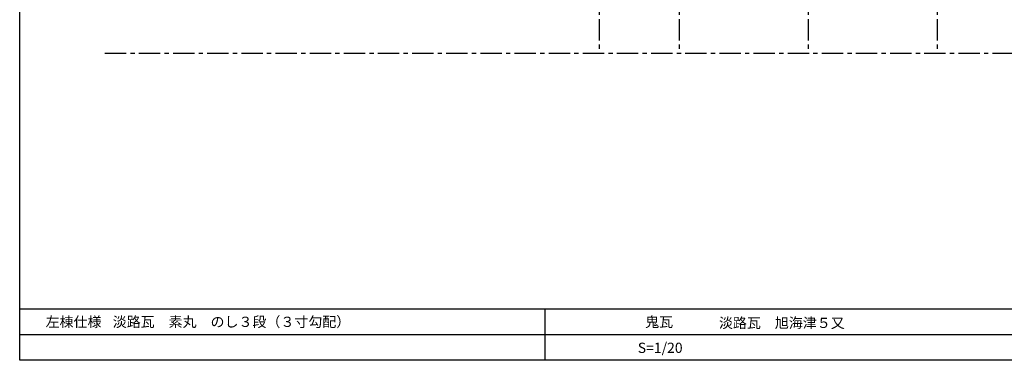
# Model space of a CAD drawing. Extents: x -526 to 8890, y 65 to 5861.
# Drawn here: x -526 to 5241, y 65 to 2061 of the extents above; entities that cross this region are included whole.
import ezdxf

# ---------------------------------------------------------------- set-up
doc = ezdxf.new("R2010")
doc.units = 0
doc.header["$LTSCALE"] = 20
doc.header["$MEASUREMENT"] = 0
doc.linetypes.add('CENTER1', pattern=[10, 6.25, -1.25, 1.25, -1.25])
doc.layers.add('_0-0_', color=7, linetype='CONTINUOUS')
doc.styles.get("Standard").update_dxf_attribs({"font": 'txt', "bigfont": 'bigfont.shx'})

msp = doc.modelspace()

# ---------------------------------------------------------------- linework, layer by layer
at = {"layer": '_0-0_', "color": 7, "linetype": 'Continuous'}
for p, q in [((-526, 65), (-526, 5860.5)), ((8889.9, 365), (-526, 365)), ((2552.4, 65), (2552.4, 365)), ((8889.9, 215), (-526, 215)), ((8889.9, 65), (-526, 65))]:
    msp.add_line(p, q, dxfattribs=at)
at = {"layer": '_0-0_', "color": 4, "linetype": 'CENTER1'}
for p, q in [((2868.5, 4865), (2868.5, 1864.4)), ((3337.2, 4865), (3337.2, 1864.4)), ((4092.4, 4865), (4092.4, 1864.4)), ((4847.5, 4865), (4847.5, 1864.4)), ((-27.4, 1864.4), (8492.4, 1864.4))]:
    msp.add_line(p, q, dxfattribs=at)

# ---------------------------------------------------------------- texts
at = {"layer": '_0-0_', "color": 7}
for s, p in [('左棟仕様', (-374.2, 260.1)), ('淡路瓦\u3000素丸\u3000のし３段（３寸勾配）', (18.9, 260.6)), ('鬼瓦', (3137.7, 260.1)), ('淡路瓦\u3000旭海津５又', (3570, 254.4)), ('S=1/20', (3094.4, 108.4))]:
    msp.add_text(s, height=60, dxfattribs=at).set_placement(p)

doc.saveas('drawing.dxf')
